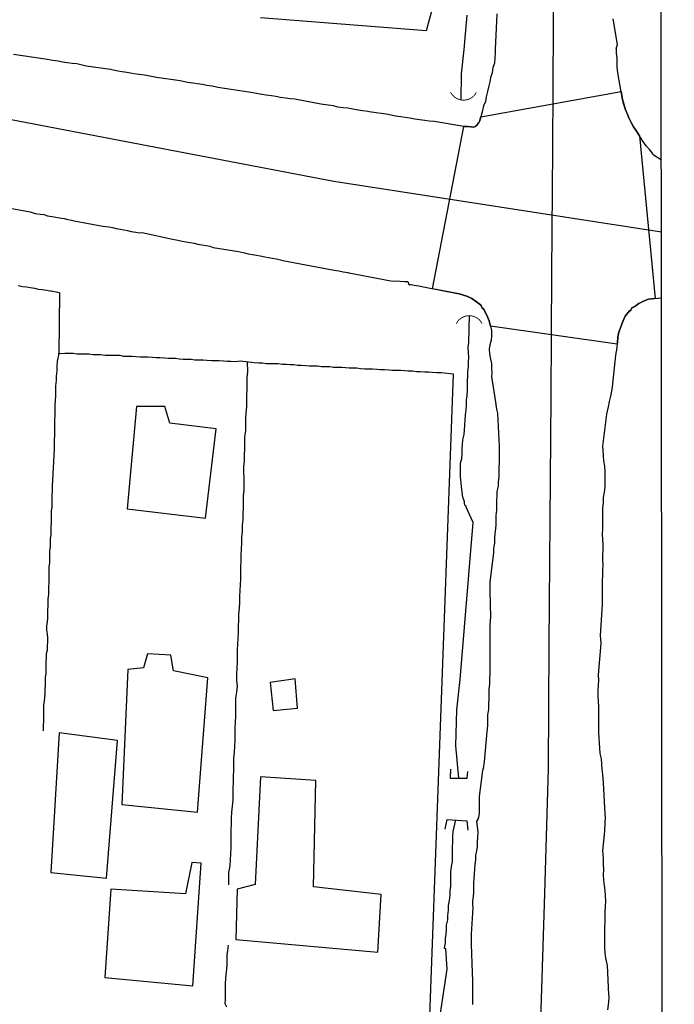
# Model space of a CAD drawing. Units: millimetres. Extents: x 190349 to 192763, y 1679834 to 1682607.
# Drawn here: x 191761 to 191798, y 1680776 to 1680832 of the extents above; entities that cross this region are included whole.
import ezdxf

# ---------------------------------------------------------------- set-up
doc = ezdxf.new("R2010")
doc.units = ezdxf.units.MM
for name, color, linetype in [('V-BUEIRO', 110, 'Continuous'), ('V-CRUZAMENTO', 1, 'Continuous'), ('V-EDIFICACAO', 7, 'Continuous'), ('V-EIXO_DE_LOGRADOURO', 3, 'Continuous'), ('V-LOTE', 1, 'Continuous'), ('V-PONTE_VIADUTO_PASSARELA', 50, 'Continuous'), ('V-QUADRA', 50, 'Continuous'), ('V-TESTADA', 5, 'Continuous'), ('V-VALETA', 32, 'Continuous'), ('X-LIMITE_1000', 7, 'Continuous')]:
    doc.layers.add(name, color=color, linetype=linetype)

# ---------------------------------------------------------------- blocks, each defined once
blk = doc.blocks.new('305')
at = {"color": 0, "linetype": 'ByBlock', "lineweight": -2, "const_width": 0.05}
blk.add_lwpolyline([(0.731, 0.387, 0.60863), (-0.733, 0.38)], format="xyb", dxfattribs=at)

msp = doc.modelspace()

# ---------------------------------------------------------------- linework, layer by layer
at = {"layer": 'V-CRUZAMENTO'}
msp.add_lwpolyline([(191787.87, 1680814.25), (191787.79, 1680814.55), (191787.64, 1680814.91), (191787.49, 1680815.19), (191787.45, 1680815.25), (191787.39, 1680815.27), (191787.32, 1680815.46), (191787.3, 1680815.46), (191787.07, 1680815.63), (191786.82, 1680815.82), (191786.52, 1680815.95), (191786.09, 1680816.08), (191784.571, 1680816.373), (191786.35, 1680825.59), (191786.56, 1680825.59), (191786.77, 1680825.56), (191786.92, 1680825.54), (191787.01, 1680825.59), (191787.03, 1680825.63), (191787.13, 1680825.67), (191787.16, 1680825.78), (191787.2, 1680825.8), (191787.24, 1680825.86), (191787.33, 1680826.14), (191795.291, 1680827.563), (191795.37, 1680827.12), (191795.53, 1680826.59), (191795.74, 1680826.08), (191795.87, 1680825.82), (191796, 1680825.57), (191796.17, 1680825.31), (191796.34, 1680825.06), (191797.226, 1680815.816), (191796.85, 1680815.78), (191796.6, 1680815.68), (191796.3, 1680815.53), (191796.15, 1680815.42), (191796.04, 1680815.34), (191795.91, 1680815.28), (191795.83, 1680815.12), (191795.77, 1680815.11), (191795.53, 1680814.81), (191795.4, 1680814.51), (191795.28, 1680814.21), (191795.17, 1680813.91), (191795.1, 1680813.62), (191795.08, 1680813.32), (191795.073, 1680813.22)], close=True, dxfattribs=at)
at = {"layer": 'V-EDIFICACAO'}
for points in [[(191769.66, 1680808.73), (191769.37, 1680809.68), (191767.75, 1680809.68), (191767.23, 1680803.88), (191771.67, 1680803.35), (191772.28, 1680808.41), (191769.66, 1680808.73)], [(191768.39, 1680795.63), (191768.15, 1680794.85), (191767.27, 1680794.75), (191766.93, 1680787.08), (191771.22, 1680786.64), (191771.81, 1680794.28), (191769.85, 1680794.67), (191769.71, 1680795.56), (191768.39, 1680795.63)], [(191775.35, 1680794.01), (191775.53, 1680792.41), (191776.91, 1680792.55), (191776.78, 1680794.21), (191775.35, 1680794.01)], [(191763.37, 1680791.14), (191762.89, 1680783.21), (191766.05, 1680782.89), (191766.67, 1680790.71), (191763.37, 1680791.14)], [(191774.8, 1680788.65), (191774.49, 1680782.53), (191773.48, 1680782.28), (191773.41, 1680779.41), (191781.46, 1680778.7), (191781.66, 1680781.97), (191777.81, 1680782.4), (191777.94, 1680788.45), (191774.8, 1680788.65)], [(191766.29, 1680782.27), (191765.95, 1680777.26), (191770.96, 1680776.78), (191771.43, 1680783.75), (191770.9, 1680783.79), (191770.54, 1680782.01), (191766.29, 1680782.27)]]:
    msp.add_lwpolyline(points, close=True, dxfattribs=at)
at = {"layer": 'V-EIXO_DE_LOGRADOURO'}
for points in [[(191786.36, 1680680.31), (191786.62, 1680687.71), (191786.93, 1680695.11), (191787.7, 1680702.51), (191788.47, 1680709.91), (191789.09, 1680717.26), (191789.45, 1680724.51), (191789.6, 1680731.7), (191789.75, 1680738.89), (191789.9, 1680746.08), (191790.11, 1680753.27), (191790.32, 1680760.46), (191790.53, 1680767.65), (191790.74, 1680774.84), (191790.95, 1680782.03), (191791.16, 1680789.12), (191791.21, 1680796.16), (191791.26, 1680803.2), (191791.31, 1680810.24), (191791.36, 1680817.28), (191791.41, 1680824.32), (191791.46, 1680831.36), (191791.51, 1680838.4)], [(191797.58, 1680819.58), (191778.97, 1680822.47), (191766.28, 1680824.89), (191753.59, 1680827.31), (191740.9, 1680829.63), (191728.21, 1680831.95)]]:
    msp.add_lwpolyline(points, dxfattribs=at)
at = {"layer": 'V-LOTE'}
for points in [[(191785.71, 1680861.49), (191785.2, 1680834.63), (191784.22, 1680831.02), (191774.81, 1680831.76)], [(191763.38, 1680816.14), (191762.9, 1680816.24), (191762.87, 1680816.23), (191762.74, 1680816.25), (191762.66, 1680816.27), (191762.4, 1680816.31), (191762.19, 1680816.33), (191761.98, 1680816.38), (191761.72, 1680816.42), (191761.51, 1680816.46), (191761.3, 1680816.48), (191761.04, 1680816.53)], [(191763.38, 1680816.14), (191763.35, 1680812.68), (191763.25, 1680812.25), (191763.23, 1680811.96), (191763.23, 1680811.7), (191763.19, 1680811.4), (191763.19, 1680811.15), (191763.16, 1680810.85), (191763.16, 1680810.6), (191763.16, 1680810.3), (191763.14, 1680810), (191763.12, 1680809.75), (191763.12, 1680809.45), (191763.12, 1680809.19), (191763.1, 1680808.9), (191763.1, 1680808.64), (191763.1, 1680808.34), (191763.1, 1680808.04), (191763.08, 1680807.79), (191763.08, 1680807.49), (191763.08, 1680807.26), (191762.97, 1680805.16), (191762.97, 1680804.9), (191762.95, 1680804.64), (191762.95, 1680804.43), (191762.95, 1680804.22), (191762.95, 1680803.96), (191762.91, 1680803.75), (191762.91, 1680803.54), (191762.91, 1680803.28), (191762.91, 1680803.07), (191762.89, 1680802.86), (191762.89, 1680802.6), (191762.89, 1680802.39), (191762.85, 1680802.18), (191762.85, 1680801.92), (191762.85, 1680801.71), (191762.82, 1680801.5), (191762.82, 1680801.24), (191762.82, 1680801.03), (191762.82, 1680800.81), (191762.78, 1680800.56), (191762.78, 1680800.35), (191762.78, 1680800.13), (191762.78, 1680799.88), (191762.78, 1680799.67), (191762.76, 1680799.45), (191762.76, 1680799.2), (191762.76, 1680798.99), (191762.72, 1680798.77), (191762.72, 1680798.56), (191762.72, 1680798.35), (191762.7, 1680798.14), (191762.7, 1680797.88), (191762.7, 1680797.67), (191762.68, 1680797.45), (191762.65, 1680797.2), (191762.65, 1680796.99), (191762.68, 1680796.77), (191762.7, 1680796.52), (191762.7, 1680796.31), (191762.68, 1680796.09), (191762.68, 1680795.84), (191762.63, 1680795.63), (191762.63, 1680795.41), (191762.61, 1680795.2), (191762.61, 1680794.99), (191762.61, 1680794.78), (191762.61, 1680794.52), (191762.57, 1680794.31), (191762.57, 1680794.09), (191762.57, 1680793.84), (191762.55, 1680793.63), (191762.55, 1680793.41), (191762.53, 1680793.16), (191762.51, 1680792.95), (191762.48, 1680792.73), (191762.48, 1680792.48), (191762.48, 1680792.27), (191762.48, 1680792.05), (191762.48, 1680791.8), (191762.46, 1680791.59), (191762.46, 1680791.37), (191762.45, 1680791.27)], [(191784.4, 1680774.56), (191785.77, 1680811.52), (191785.07, 1680811.59), (191784.82, 1680811.59), (191784.56, 1680811.61), (191784.35, 1680811.63), (191784.14, 1680811.63), (191783.88, 1680811.66), (191783.67, 1680811.66), (191783.46, 1680811.68), (191783.2, 1680811.68), (191782.99, 1680811.7), (191782.78, 1680811.72), (191782.52, 1680811.72), (191782.31, 1680811.72), (191782.1, 1680811.74), (191781.84, 1680811.76), (191781.63, 1680811.76), (191781.41, 1680811.78), (191781.16, 1680811.81), (191780.95, 1680811.81), (191780.73, 1680811.81), (191780.48, 1680811.83), (191780.27, 1680811.85), (191780.05, 1680811.85), (191779.84, 1680811.85), (191779.63, 1680811.87), (191779.42, 1680811.89), (191779.16, 1680811.89), (191778.95, 1680811.89), (191778.74, 1680811.93), (191778.48, 1680811.93), (191778.27, 1680811.93), (191778.05, 1680811.98), (191777.8, 1680811.98), (191777.59, 1680811.98), (191777.37, 1680812), (191777.12, 1680812.02), (191776.91, 1680812.02), (191776.69, 1680812.04), (191776.48, 1680812.04), (191776.27, 1680812.06), (191776.06, 1680812.06), (191775.8, 1680812.1), (191775.59, 1680812.1), (191775.38, 1680812.1), (191775.12, 1680812.1), (191774.91, 1680812.15), (191774.7, 1680812.15), (191774.44, 1680812.17), (191773.64, 1680812.26), (191773.38, 1680812.21), (191773.12, 1680812.23), (191772.91, 1680812.23), (191772.7, 1680812.25), (191772.44, 1680812.27), (191772.23, 1680812.27), (191772.02, 1680812.27), (191771.76, 1680812.29), (191771.55, 1680812.32), (191771.34, 1680812.32), (191771.08, 1680812.32), (191770.87, 1680812.36), (191770.65, 1680812.36), (191770.4, 1680812.36), (191770.19, 1680812.38), (191769.97, 1680812.4), (191769.76, 1680812.4), (191769.55, 1680812.4), (191769.34, 1680812.42), (191769.08, 1680812.44), (191768.87, 1680812.44), (191768.66, 1680812.46), (191768.4, 1680812.49), (191768.19, 1680812.49), (191767.98, 1680812.49), (191767.72, 1680812.51), (191767.51, 1680812.53), (191767.29, 1680812.53), (191767.04, 1680812.53), (191766.83, 1680812.57), (191766.61, 1680812.57), (191766.4, 1680812.57), (191766.19, 1680812.57), (191765.98, 1680812.57), (191765.72, 1680812.61), (191765.51, 1680812.61), (191765.3, 1680812.61), (191765.04, 1680812.66), (191764.83, 1680812.66), (191764.62, 1680812.66), (191764.36, 1680812.66), (191764.15, 1680812.7), (191763.93, 1680812.7), (191763.68, 1680812.7), (191763.31, 1680812.68)], [(191773, 1680782.52), (191773, 1680783.22), (191773.08, 1680783.59), (191773.1, 1680783.93), (191773.12, 1680784.27), (191773.14, 1680784.61), (191773.14, 1680784.95), (191773.14, 1680785.29), (191773.14, 1680785.63), (191773.16, 1680785.97), (191773.16, 1680786.31), (191773.18, 1680786.65), (191773.22, 1680786.99), (191773.24, 1680787.33), (191773.24, 1680787.67), (191773.24, 1680788.01), (191773.27, 1680788.35), (191773.27, 1680788.69), (191773.29, 1680789.03), (191773.29, 1680789.37), (191773.29, 1680789.71), (191773.33, 1680790.05), (191773.35, 1680790.39), (191773.37, 1680790.73), (191773.37, 1680791.08), (191773.37, 1680791.42), (191773.39, 1680791.76), (191773.41, 1680792.1), (191773.41, 1680792.44), (191773.41, 1680792.78), (191773.41, 1680793.12), (191773.46, 1680793.46), (191773.5, 1680793.8), (191773.46, 1680794.14), (191773.46, 1680794.48), (191773.48, 1680794.82), (191773.5, 1680795.16), (191773.5, 1680795.5), (191773.5, 1680795.84), (191773.52, 1680796.18), (191773.54, 1680796.52), (191773.56, 1680796.86), (191773.56, 1680797.2), (191773.58, 1680797.54), (191773.58, 1680797.88), (191773.61, 1680798.22), (191773.63, 1680798.56), (191773.63, 1680798.9), (191773.65, 1680799.24), (191773.67, 1680799.58), (191773.69, 1680799.88), (191773.69, 1680800.22), (191773.69, 1680800.56), (191773.71, 1680800.9), (191773.71, 1680801.24), (191773.73, 1680801.58), (191773.75, 1680801.92), (191773.75, 1680802.26), (191773.78, 1680802.6), (191773.78, 1680802.94), (191773.82, 1680803.24), (191773.82, 1680803.58), (191773.84, 1680803.92), (191773.84, 1680804.26), (191773.84, 1680804.6), (191773.88, 1680804.94), (191773.88, 1680805.28), (191773.88, 1680805.62), (191773.86, 1680805.96), (191773.86, 1680806.26), (191773.9, 1680806.6), (191773.9, 1680806.94), (191773.92, 1680807.28), (191773.92, 1680807.62), (191773.92, 1680807.96), (191773.97, 1680808.3), (191773.97, 1680808.64), (191773.97, 1680808.98), (191773.99, 1680809.32), (191774.03, 1680809.66), (191774.03, 1680809.96), (191774.03, 1680810.3), (191774.05, 1680810.64), (191774.05, 1680810.98), (191774.05, 1680811.32), (191774.09, 1680811.66), (191774.07, 1680812.21)], [(191772.89, 1680775.57), (191772.8, 1680775.76), (191772.82, 1680776.02), (191772.82, 1680776.32), (191772.82, 1680776.61), (191772.82, 1680776.91), (191772.84, 1680777.17), (191772.86, 1680777.42), (191772.88, 1680777.72), (191772.9, 1680777.98), (191772.9, 1680778.27), (191772.9, 1680778.53), (191772.95, 1680778.78), (191772.99, 1680779.09)]]:
    msp.add_lwpolyline(points, dxfattribs=at)
at = {"layer": 'V-PONTE_VIADUTO_PASSARELA'}
for points in [[(191785.6, 1680789.08), (191785.58, 1680788.58), (191786.22, 1680788.58), (191786.54, 1680788.57), (191786.58, 1680788.95)], [(191785.3, 1680785.67), (191785.4, 1680786.23), (191786.52, 1680786.16), (191786.58, 1680785.62)]]:
    msp.add_lwpolyline(points, dxfattribs=at)
at = {"layer": 'V-QUADRA'}
for points in [[(191788.24, 1680831.99), (191788.21, 1680831.56), (191788.13, 1680829.97), (191788.13, 1680829.74), (191788.11, 1680829.48), (191788.09, 1680829.18), (191788, 1680828.93), (191787.96, 1680828.63), (191787.87, 1680828.37), (191787.83, 1680828.12), (191787.75, 1680827.82), (191787.7, 1680827.57), (191787.62, 1680827.27), (191787.58, 1680827.01), (191787.47, 1680826.76), (191787.41, 1680826.5), (191787.33, 1680826.14), (191787.24, 1680825.86), (191787.2, 1680825.8), (191787.16, 1680825.78), (191787.13, 1680825.67), (191787.03, 1680825.63), (191787.01, 1680825.59), (191786.92, 1680825.54), (191786.77, 1680825.56), (191786.56, 1680825.59), (191786.35, 1680825.59), (191784.67, 1680825.87), (191784.65, 1680825.86), (191784.39, 1680825.88), (191784.14, 1680825.93), (191783.84, 1680825.97), (191783.58, 1680826.01), (191783.29, 1680826.05), (191783.03, 1680826.1), (191782.78, 1680826.14), (191782.48, 1680826.18), (191782.05, 1680826.27), (191780.97, 1680826.42), (191780.9, 1680826.44), (191780.61, 1680826.48), (191780.35, 1680826.52), (191780.05, 1680826.56), (191779.76, 1680826.63), (191779.5, 1680826.65), (191779.2, 1680826.69), (191778.95, 1680826.75), (191778.65, 1680826.8), (191778.23, 1680826.86), (191776.76, 1680827.14), (191776.48, 1680827.16), (191776.23, 1680827.2), (191775.93, 1680827.24), (191775.67, 1680827.29), (191775.42, 1680827.33), (191775.12, 1680827.37), (191774.87, 1680827.41), (191774.57, 1680827.46), (191774.14, 1680827.54), (191772.38, 1680827.8), (191772.31, 1680827.82), (191772.06, 1680827.88), (191771.76, 1680827.92), (191771.51, 1680827.97), (191771.21, 1680828.01), (191770.95, 1680828.05), (191770.65, 1680828.09), (191770.23, 1680828.18), (191768.89, 1680828.37), (191768.61, 1680828.43), (191768.32, 1680828.48), (191768.06, 1680828.52), (191767.76, 1680828.56), (191767.76, 1680828.56), (191767.51, 1680828.6), (191767.21, 1680828.65), (191766.95, 1680828.69), (191766.7, 1680828.73), (191766.27, 1680828.82), (191764.89, 1680829.01), (191764.66, 1680829.07), (191764.36, 1680829.14), (191764.1, 1680829.16), (191763.81, 1680829.2), (191763.55, 1680829.24), (191763.3, 1680829.29), (191763, 1680829.33), (191762.57, 1680829.41), (191760.76, 1680829.67)], [(191797.58, 1680823.68), (191797.12, 1680823.98), (191797.1, 1680824.03), (191797.06, 1680824.08), (191797, 1680824.16), (191796.93, 1680824.25), (191796.72, 1680824.48), (191796.49, 1680824.8), (191796.34, 1680825.06), (191796.17, 1680825.31), (191796, 1680825.57), (191795.87, 1680825.82), (191795.74, 1680826.08), (191795.64, 1680826.33), (191795.53, 1680826.59), (191795.45, 1680826.84), (191795.37, 1680827.12), (191795.1, 1680828.63), (191795.06, 1680828.97), (191795.06, 1680829.23), (191795.06, 1680829.48), (191795.04, 1680829.74), (191795.04, 1680829.99), (191795.02, 1680830.01), (191795.08, 1680830.24), (191794.85, 1680831.69)], [(191760.17, 1680821.02), (191761.72, 1680820.74), (191762, 1680820.65), (191762.28, 1680820.61), (191762.49, 1680820.59), (191762.7, 1680820.52), (191762.96, 1680820.48), (191763.17, 1680820.44), (191763.38, 1680820.4), (191763.64, 1680820.35), (191763.85, 1680820.31), (191764.06, 1680820.27), (191764.21, 1680820.23), (191765.85, 1680819.93), (191766.19, 1680819.89), (191766.4, 1680819.84), (191766.61, 1680819.8), (191766.83, 1680819.76), (191767.04, 1680819.72), (191767.25, 1680819.67), (191767.46, 1680819.63), (191767.72, 1680819.59), (191767.93, 1680819.55), (191768.08, 1680819.57), (191769.8, 1680819.19), (191770.1, 1680819.12), (191770.36, 1680819.08), (191770.57, 1680819.04), (191770.78, 1680818.99), (191771.04, 1680818.95), (191771.25, 1680818.91), (191771.46, 1680818.87), (191771.72, 1680818.82), (191771.72, 1680818.82), (191771.93, 1680818.78), (191772.12, 1680818.72), (191773.55, 1680818.48), (191773.89, 1680818.4), (191774.1, 1680818.35), (191774.35, 1680818.31), (191774.57, 1680818.27), (191774.78, 1680818.23), (191775.04, 1680818.18), (191775.25, 1680818.14), (191775.46, 1680818.1), (191775.72, 1680818.06), (191775.93, 1680818.01), (191776.08, 1680817.97), (191778.68, 1680817.49), (191778.99, 1680817.42), (191779.25, 1680817.38), (191779.5, 1680817.33), (191779.76, 1680817.29), (191779.82, 1680817.27), (191781.71, 1680816.91), (191782.1, 1680816.84), (191782.35, 1680816.8), (191782.54, 1680816.82), (191782.73, 1680816.8), (191782.99, 1680816.78), (191783.18, 1680816.78), (191783.24, 1680816.61), (191783.37, 1680816.61), (191783.43, 1680816.59), (191783.54, 1680816.57), (191783.8, 1680816.53), (191784.07, 1680816.47), (191786.09, 1680816.08), (191786.52, 1680815.95), (191786.82, 1680815.82), (191787.07, 1680815.63), (191787.3, 1680815.46), (191787.32, 1680815.46), (191787.39, 1680815.27), (191787.45, 1680815.25), (191787.49, 1680815.19), (191787.64, 1680814.91), (191787.79, 1680814.55), (191787.87, 1680814.25), (191787.92, 1680814), (191787.92, 1680813.7), (191787.9, 1680813.45), (191787.83, 1680813.19), (191787.79, 1680812.94), (191787.81, 1680812.68), (191787.87, 1680812.38), (191787.92, 1680812.13), (191787.92, 1680811.87), (191787.94, 1680811.57), (191787.92, 1680811.38), (191788.15, 1680809.92), (191788.21, 1680809.53), (191788.26, 1680809.3), (191788.36, 1680807.41), (191788.36, 1680807.02), (191788.36, 1680806.77), (191788.36, 1680806.51), (191788.34, 1680806.22), (191788.34, 1680805.92), (191788.34, 1680805.66), (191788.3, 1680805.41), (191788.3, 1680805.15), (191788.24, 1680804.86), (191788.24, 1680804.6), (191788.21, 1680804.34), (191788.21, 1680804.05), (191788.21, 1680803.79), (191788.17, 1680803.49), (191788.17, 1680803.24), (191788.17, 1680802.98), (191788.15, 1680802.73), (191788.11, 1680802.47), (191788.09, 1680802.22), (191788.09, 1680801.92), (191788.04, 1680801.62), (191788.05, 1680801.39), (191787.83, 1680799.71), (191787.83, 1680799.28), (191787.84, 1680799.22), (191787.88, 1680797.71), (191787.83, 1680797.28), (191787.83, 1680797.03), (191787.83, 1680796.73), (191787.83, 1680796.48), (191787.83, 1680796.18), (191787.83, 1680795.92), (191787.83, 1680795.63), (191787.83, 1680795.33), (191787.83, 1680795.07), (191787.83, 1680794.78), (191787.83, 1680794.52), (191787.81, 1680794.22), (191787.81, 1680793.92), (191787.77, 1680793.63), (191787.77, 1680793.63), (191787.77, 1680793.33), (191787.77, 1680793.07), (191787.75, 1680792.78), (191787.75, 1680792.48), (191787.7, 1680792.18), (191787.7, 1680791.88), (191787.7, 1680791.63), (191787.68, 1680791.33), (191787.67, 1680791.22), (191787.51, 1680789.5), (191787.45, 1680789.12), (191787.41, 1680789.01), (191787.22, 1680787.54), (191787.22, 1680787.16), (191787.22, 1680786.86), (191787.22, 1680786.61), (191787.19, 1680786.35), (191787.15, 1680786.29), (191787.15, 1680786.22), (191787.07, 1680786.14), (191787.15, 1680785.5), (191787.13, 1680785.21), (191787.11, 1680784.95), (191787.11, 1680784.7), (191787.07, 1680784.44), (191787.02, 1680784.19), (191787.02, 1680783.93), (191786.98, 1680783.67), (191786.96, 1680783.42), (191786.94, 1680783.12), (191786.92, 1680782.87), (191786.9, 1680782.61), (191786.9, 1680782.36), (191786.9, 1680782.1), (191786.88, 1680781.85), (191786.85, 1680781.59), (191786.85, 1680781.34), (191786.86, 1680781.23), (191786.77, 1680779.72), (191786.77, 1680779.34), (191786.77, 1680779.14), (191786.83, 1680777.51), (191786.85, 1680777.08), (191786.85, 1680776.78), (191786.85, 1680776.53), (191786.85, 1680776.27), (191786.85, 1680775.98), (191786.85, 1680775.72)], [(191794.53, 1680775.42), (191794.6, 1680775.85), (191794.62, 1680776.15), (191794.6, 1680776.29), (191794.51, 1680777.93), (191794.43, 1680778.36), (191794.38, 1680778.66), (191794.36, 1680778.95), (191794.36, 1680779.25), (191794.36, 1680779.25), (191794.36, 1680779.55), (191794.36, 1680779.85), (191794.36, 1680780.14), (191794.38, 1680780.4), (191794.38, 1680780.7), (191794.38, 1680781), (191794.4, 1680781.29), (191794.43, 1680781.59), (191794.4, 1680781.89), (191794.38, 1680782.19), (191794.34, 1680782.48), (191794.32, 1680782.78), (191794.3, 1680783.08), (191794.32, 1680783.38), (191794.3, 1680783.67), (191794.3, 1680783.97), (191794.28, 1680784.27), (191794.26, 1680784.42), (191794.36, 1680785.59), (191794.38, 1680786.06), (191794.4, 1680786.35), (191794.39, 1680786.54), (191794.3, 1680788.31), (191794.25, 1680788.78), (191794.21, 1680789.08), (191794.19, 1680789.37), (191794.17, 1680789.67), (191794.11, 1680789.97), (191794.08, 1680790.27), (191794.06, 1680790.56), (191794.04, 1680790.86), (191794.02, 1680791.16), (191794.02, 1680791.46), (191794.02, 1680791.76), (191794.02, 1680792.05), (191794.02, 1680792.35), (191794.02, 1680792.65), (191794, 1680792.95), (191793.98, 1680793.24), (191793.98, 1680793.54), (191794, 1680793.84), (191794.02, 1680794.14), (191794, 1680794.43), (191794, 1680794.45), (191794.15, 1680796.22), (191794.15, 1680796.26), (191794.13, 1680796.67), (191794.23, 1680798.43), (191794.23, 1680798.9), (191794.23, 1680799.2), (191794.23, 1680799.5), (191794.23, 1680799.79), (191794.26, 1680800.09), (191794.26, 1680800.39), (191794.28, 1680800.69), (191794.26, 1680800.98), (191794.26, 1680801.24), (191794.28, 1680801.54), (191794.28, 1680801.84), (191794.26, 1680802.13), (191794.23, 1680802.43), (191794.25, 1680802.73), (191794.25, 1680803.03), (191794.25, 1680803.32), (191794.25, 1680803.62), (191794.25, 1680803.92), (191794.3, 1680804.22), (191794.3, 1680804.51), (191794.34, 1680804.81), (191794.38, 1680805.11), (191794.38, 1680805.41), (191794.38, 1680805.71), (191794.38, 1680806), (191794.36, 1680806.3), (191794.32, 1680806.6), (191794.3, 1680806.9), (191794.28, 1680807.19), (191794.26, 1680807.43), (191794.49, 1680809.24), (191794.57, 1680809.66), (191794.64, 1680809.96), (191794.7, 1680810.26), (191794.76, 1680810.55), (191794.81, 1680810.79), (191795, 1680812.6), (191795.06, 1680813.02), (191795.08, 1680813.32), (191795.1, 1680813.62), (191795.17, 1680813.91), (191795.28, 1680814.21), (191795.4, 1680814.51), (191795.53, 1680814.81), (191795.77, 1680815.11), (191795.83, 1680815.12), (191795.91, 1680815.28), (191796.04, 1680815.34), (191796.15, 1680815.42), (191796.3, 1680815.53), (191796.6, 1680815.68), (191796.85, 1680815.78), (191796.85, 1680815.78), (191797.58, 1680815.85)]]:
    msp.add_lwpolyline(points, dxfattribs=at)
at = {"layer": 'V-TESTADA'}
for points in [[(191785.71, 1680861.49), (191785.2, 1680834.63), (191784.22, 1680831.02), (191774.81, 1680831.76)], [(191763.38, 1680816.14), (191762.9, 1680816.24), (191762.87, 1680816.23), (191762.74, 1680816.25), (191762.66, 1680816.27), (191762.4, 1680816.31), (191762.19, 1680816.33), (191761.98, 1680816.38), (191761.72, 1680816.42), (191761.51, 1680816.46), (191761.3, 1680816.48), (191761.04, 1680816.53)], [(191784.4, 1680774.56), (191785.77, 1680811.52), (191785.07, 1680811.59), (191784.82, 1680811.59), (191784.56, 1680811.61), (191784.35, 1680811.63), (191784.14, 1680811.63), (191783.88, 1680811.66), (191783.67, 1680811.66), (191783.46, 1680811.68), (191783.2, 1680811.68), (191782.99, 1680811.7), (191782.78, 1680811.72), (191782.52, 1680811.72), (191782.31, 1680811.72), (191782.1, 1680811.74), (191781.84, 1680811.76), (191781.63, 1680811.76), (191781.41, 1680811.78), (191781.16, 1680811.81), (191780.95, 1680811.81), (191780.73, 1680811.81), (191780.48, 1680811.83), (191780.27, 1680811.85), (191780.05, 1680811.85), (191779.84, 1680811.85), (191779.63, 1680811.87), (191779.42, 1680811.89), (191779.16, 1680811.89), (191778.95, 1680811.89), (191778.74, 1680811.93), (191778.48, 1680811.93), (191778.27, 1680811.93), (191778.05, 1680811.98), (191777.8, 1680811.98), (191777.59, 1680811.98), (191777.37, 1680812), (191777.12, 1680812.02), (191776.91, 1680812.02), (191776.69, 1680812.04), (191776.48, 1680812.04), (191776.27, 1680812.06), (191776.06, 1680812.06), (191775.8, 1680812.1), (191775.59, 1680812.1), (191775.38, 1680812.1), (191775.12, 1680812.1), (191774.91, 1680812.15), (191774.7, 1680812.15), (191774.44, 1680812.17), (191773.64, 1680812.26), (191773.38, 1680812.21), (191773.12, 1680812.23), (191772.91, 1680812.23), (191772.7, 1680812.25), (191772.44, 1680812.27), (191772.23, 1680812.27), (191772.02, 1680812.27), (191771.76, 1680812.29), (191771.55, 1680812.32), (191771.34, 1680812.32), (191771.08, 1680812.32), (191770.87, 1680812.36), (191770.65, 1680812.36), (191770.4, 1680812.36), (191770.19, 1680812.38), (191769.97, 1680812.4), (191769.76, 1680812.4), (191769.55, 1680812.4), (191769.34, 1680812.42), (191769.08, 1680812.44), (191768.87, 1680812.44), (191768.66, 1680812.46), (191768.4, 1680812.49), (191768.19, 1680812.49), (191767.98, 1680812.49), (191767.72, 1680812.51), (191767.51, 1680812.53), (191767.29, 1680812.53), (191767.04, 1680812.53), (191766.83, 1680812.57), (191766.61, 1680812.57), (191766.4, 1680812.57), (191766.19, 1680812.57), (191765.98, 1680812.57), (191765.72, 1680812.61), (191765.51, 1680812.61), (191765.3, 1680812.61), (191765.04, 1680812.66), (191764.83, 1680812.66), (191764.62, 1680812.66), (191764.36, 1680812.66), (191764.15, 1680812.7), (191763.93, 1680812.7), (191763.68, 1680812.7), (191763.31, 1680812.68)]]:
    msp.add_lwpolyline(points, dxfattribs=at)
at = {"layer": 'V-VALETA'}
for points in [[(191786.21, 1680827.09), (191786.22, 1680828.58), (191786.38, 1680829.95), (191786.54, 1680831.9)], [(191786.07, 1680788.58), (191785.9, 1680790.42), (191785.96, 1680792.45), (191786.15, 1680794.18), (191786.88, 1680803.09), (191786.5, 1680803.93), (191786.47, 1680804.05), (191786.43, 1680804.05), (191786.39, 1680804.17), (191786.39, 1680804.26), (191786.35, 1680804.39), (191786.3, 1680804.51), (191786.26, 1680804.86), (191786.22, 1680805.11), (191786.2, 1680805.37), (191786.17, 1680805.66), (191786.17, 1680805.92), (191786.17, 1680806.22), (191786.17, 1680806.47), (191786.24, 1680806.73), (191786.26, 1680806.98), (191786.26, 1680807.28), (191786.28, 1680807.53), (191786.3, 1680807.79), (191786.37, 1680808.09), (191786.39, 1680808.34), (191786.41, 1680808.64), (191786.43, 1680808.9), (191786.45, 1680809.19), (191786.49, 1680809.49), (191786.51, 1680809.75), (191786.51, 1680810.04), (191786.54, 1680810.3), (191786.56, 1680810.6), (191786.56, 1680810.85), (191786.56, 1680811.15), (191786.58, 1680811.4), (191786.58, 1680811.66), (191786.62, 1680811.96), (191786.62, 1680812.21), (191786.64, 1680812.47), (191786.62, 1680812.77), (191786.6, 1680813.06), (191786.64, 1680813.32), (191786.64, 1680813.57), (191786.66, 1680813.83), (191786.66, 1680814.13), (191786.68, 1680814.84)], [(191785.02, 1680775.1), (191785.41, 1680777.72), (191785.34, 1680778.88), (191785.26, 1680778.91), (191785.3, 1680779.16), (191785.32, 1680779.21), (191785.32, 1680779.34), (191785.32, 1680779.46), (191785.35, 1680779.72), (191785.37, 1680779.97), (191785.37, 1680780.23), (191785.45, 1680780.53), (191785.45, 1680780.78), (191785.49, 1680781.08), (191785.49, 1680781.34), (191785.54, 1680781.63), (191785.58, 1680781.93), (191785.58, 1680782.19), (191785.62, 1680782.44), (191785.62, 1680782.7), (191785.62, 1680782.99), (191785.62, 1680783.25), (191785.66, 1680783.55), (191785.71, 1680783.84), (191785.71, 1680784.1), (191785.71, 1680784.36), (191785.71, 1680784.65), (191785.73, 1680784.95), (191785.73, 1680785.25), (191785.75, 1680785.55), (191785.9, 1680786.2)]]:
    msp.add_lwpolyline(points, dxfattribs=at)
at = {"layer": 'X-LIMITE_1000'}
msp.add_line((191798.316, 1679835.194), (191796.256, 1682606.564), dxfattribs=at)

# ---------------------------------------------------------------- block references
at = {"layer": 'V-BUEIRO', "xscale": 0.999996389011808, "yscale": 0.999996389011808, "zscale": 0.999996389011808, "rotation": 179}
msp.add_blockref('305', (191786.34, 1680827.91), dxfattribs=at)
at = {"layer": 'V-BUEIRO', "xscale": 0.999998301267624, "yscale": 0.999998301267624, "zscale": 0.999998301267624}
msp.add_blockref('305', (191786.66, 1680814.01), dxfattribs=at)

doc.saveas('drawing.dxf')
